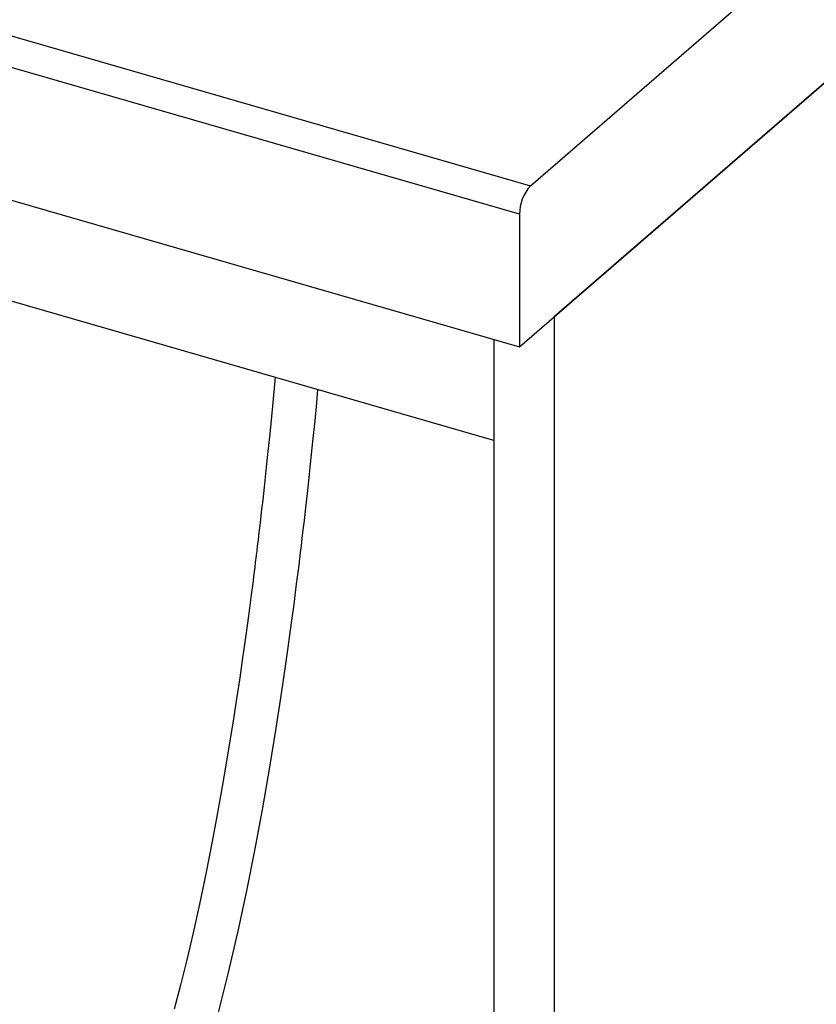
# Model space of a CAD drawing. Extents: x -40 to 841, y 0 to 591.
# Drawn here: x 809 to 812, y 79 to 83 of the extents above; entities that cross this region are included whole.
import ezdxf

# ---------------------------------------------------------------- set-up
doc = ezdxf.new("R2010")
doc.units = 0
doc.layers.get('0').update_dxf_attribs({"linetype": 'CONTINUOUS'})
doc.styles.add('SLDTEXTSTYLE2', font='TXT', dxfattribs={"width": 0.605})
doc.dimstyles.new('SLDDIMSTYLE4', dxfattribs={"dimtxt": 5.172414, "dimasz": 7, "dimexe": 0, "dimexo": 0.0625, "dimgap": 1.293103, "dimtad": 0, "dimtih": 1, "dimtoh": 1, "dimdec": 0, "dimlfac": 5, "dimrnd": 1e-09, "dimzin": 12, "dimtxsty": 'SLDTEXTSTYLE2', "dimblk1": 'NONE', "dimblk2": 'NONE', "dimsah": 1, "dimcen": 0, "dimazin": 3, "dimtfac": 1, "dimtdec": 0, "dimtmove": 0, "dimatfit": 3, "dimtolj": 1, "dimtzin": 12})

# ---------------------------------------------------------------- blocks, each defined once
blk = doc.blocks.new('_D_35')
at = {"color": 7, "linetype": 'CONTINUOUS'}
blk.add_line((744.0434, 303.6145), (799.5212, 303.6145), dxfattribs=at)
at = {"color": 7, "linetype": 'CONTINUOUS', "char_height": 7, "attachment_point": 1, "style": 'SLDTEXTSTYLE2'}
for s, insert in [('%%c', (760.7806, 323.6241)), ('219', (771.2174, 323.6241)), ('circumference', (745.6309, 312.638))]:
    blk.add_mtext(s, dxfattribs=dict(at, insert=insert))
blk = doc.blocks.new('_NONE')
blk = doc.blocks.new('_D_37')
at = {"color": 7, "linetype": 'CONTINUOUS'}
blk.add_line((764.4426, 191.2418), (808.0253, 191.2418), dxfattribs=at)
at = {"color": 7, "linetype": 'CONTINUOUS', "char_height": 7, "attachment_point": 1, "style": 'SLDTEXTSTYLE2'}
for s, insert in [('hole', (791.8086, 211.2513)), ('%%c', (766.0301, 211.2513)), ('108', (776.4669, 211.2513)), ('for bowl', (766.0301, 200.2652))]:
    blk.add_mtext(s, dxfattribs=dict(at, insert=insert))

msp = doc.modelspace()

# ---------------------------------------------------------------- linework, layer by layer
at = {"color": 7, "linetype": 'CONTINUOUS'}
for p, q in [((786.7182, 89.5374), (810.9669, 82.5374)), ((810.9169, 82.4075), (786.6682, 89.4075)), ((786.6682, 88.8012), (810.9169, 81.8012)), ((810.7998, 81.3732), (787.1453, 88.2016)), ((810.9669, 82.5374), (816.9169, 87.6902)), ((810.9169, 81.8012), (816.9169, 86.9974)), ((816.9169, 86.9974), (811.0769, 81.9398)), ((810.9169, 82.4075), (810.9169, 81.8012)), ((811.0769, 69.5383), (811.0769, 81.9398)), ((810.7998, 81.8351), (810.7998, 69.8955))]:
    msp.add_line(p, q, dxfattribs=at)
at = {"color": 7, "linetype": 'CONTINUOUS', "flags": 128}
for points in [[(809.7994, 81.662), (809.7871, 81.53), (809.7746, 81.4028), (809.7619, 81.2812), (809.7553, 81.2198), (809.7488, 81.16), (809.7423, 81.1016), (809.7359, 81.0455), (809.7302, 80.9956), (809.7251, 80.9525), (809.721, 80.9177), (809.7175, 80.8889), (809.7148, 80.866), (809.7127, 80.8489), (809.7109, 80.8346), (809.7086, 80.816), (809.7057, 80.7925), (809.7021, 80.7636), (809.6965, 80.7194), (809.6898, 80.6669), (809.6818, 80.6062), (809.6727, 80.5376), (809.6622, 80.4614), (809.6505, 80.378), (809.6374, 80.2877), (809.623, 80.1911), (809.6071, 80.0885), (809.5897, 79.9805), (809.5712, 79.8697), (809.5514, 79.7557), (809.5313, 79.6451), (809.5113, 79.5389), (809.482, 79.3912), (809.4529, 79.2521), (809.4239, 79.121), (809.395, 78.9976), (809.3664, 78.8814), (809.3381, 78.7722)], [(809.5376, 78.7447), (809.5867, 78.9393), (809.6335, 79.1418), (809.6718, 79.3209), (809.7084, 79.5049), (809.7433, 79.6928), (809.7754, 79.878), (809.8046, 80.0575), (809.8243, 80.1849), (809.8425, 80.3081), (809.8593, 80.4267), (809.8686, 80.4942), (809.8775, 80.5599), (809.8857, 80.6224), (809.8929, 80.678), (809.8991, 80.7273), (809.9043, 80.7688), (809.9085, 80.8025), (809.912, 80.8313), (809.9156, 80.8609), (809.9192, 80.8911), (809.9233, 80.9252), (809.9278, 80.9639), (809.9329, 81.0073), (809.9395, 81.0652), (809.9467, 81.13), (809.9546, 81.202), (809.9631, 81.2814), (809.9721, 81.3684), (809.9816, 81.463), (809.9895, 81.5455), (809.995, 81.6055)]]:
    msp.add_lwpolyline(points, dxfattribs=at)
at = {"color": 7, "linetype": 'CONTINUOUS'}
msp.add_arc((811.1064, 82.4091), 0.1895, 137.4026, 180.494, dxfattribs=at)

# ---------------------------------------------------------------- dimensions: what is measured, and where the dimension line sits
for p1, text, picture, middle in [((41.1593, 14.9783), '<>\\Pcircumference', '_D_35', (772.5761, 314.6298)), ((20.3356, 7.2816), '<> hole\\Pfor bowl', '_D_37', (787.0277, 202.257))]:
    dim = msp.add_diameter_dim_2p(p1=p1, p2=(0, 0), text=text, dimstyle='SLDDIMSTYLE4', dxfattribs=at)
    dim.commit()
    dim.dimension.update_dxf_attribs({"geometry": picture, "text_midpoint": middle, "dimtype": 163})

doc.saveas('drawing.dxf')
